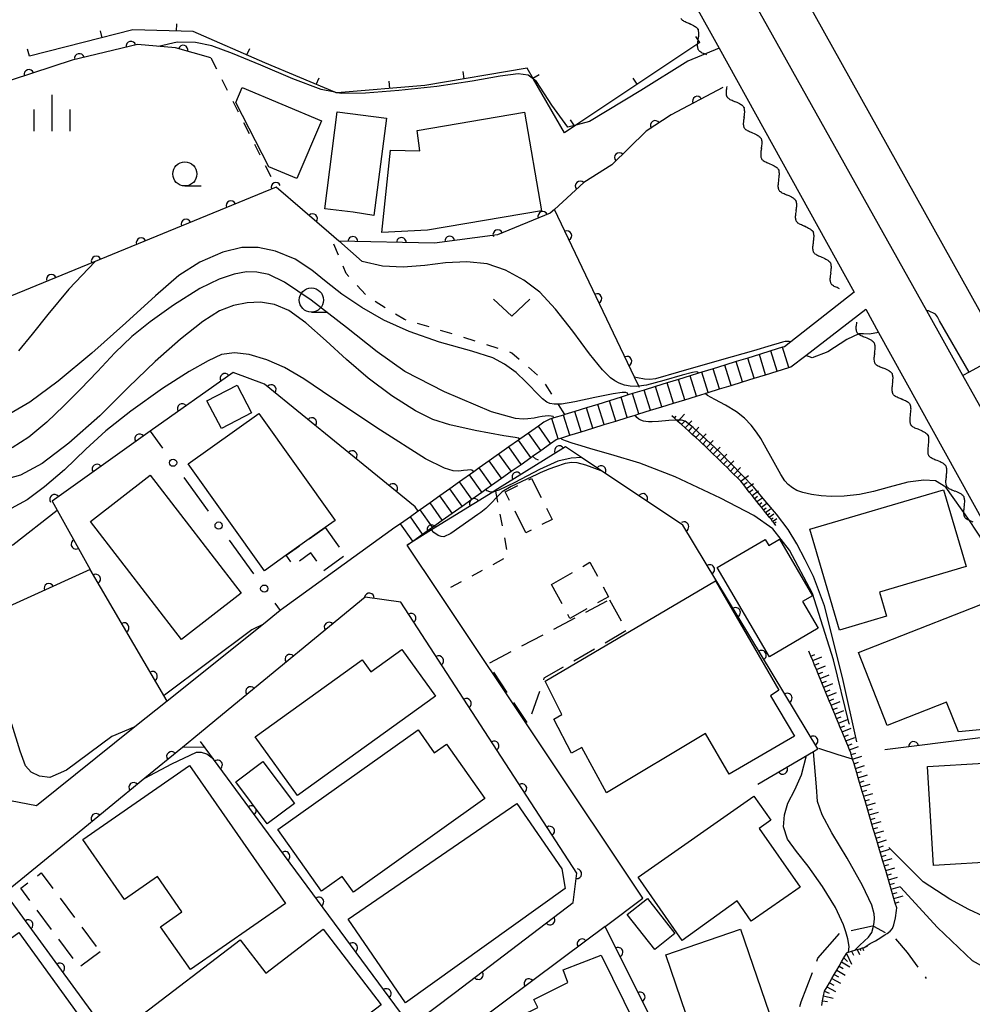
# Model space of a CAD drawing. Extents: x -2001 to 0, y 104999 to 106500.
# Drawn here: x -1066 to -968, y 105701 to 105803 of the extents above; entities that cross this region are included whole.
import ezdxf

# ---------------------------------------------------------------- set-up
doc = ezdxf.new("R2010")
doc.units = 0
for name, pattern in [('E', [5, 3.75, -1.25]), ('G', [3.75, 2.5, -1.25]), ('I', [2.5, 1.25, -1.25])]:
    doc.linetypes.add(name, pattern=pattern)
for name, color, linetype in [('2101000', 3, 'Continuous'), ('2103000', 6, 'E'), ('2214000', 3, 'Continuous'), ('2214990', 3, 'Continuous'), ('3001000', 3, 'Continuous'), ('3002000', 6, 'Continuous'), ('3003000', 2, 'G'), ('5102000', 3, 'Continuous'), ('6101110', 2, 'Continuous'), ('6101990', 2, 'Continuous'), ('6110000', 4, 'Continuous'), ('6130000', 4, 'Continuous'), ('6130990', 4, 'Continuous'), ('6140000', 4, 'Continuous'), ('6301000', 2, 'I'), ('6313000', 2, 'Continuous'), ('6331000', 2, 'Continuous'), ('6334000', 2, 'Continuous'), ('7101000', 4, 'Continuous'), ('7102000', 2, 'Continuous')]:
    doc.layers.add(name, color=color, linetype=linetype)
doc.layers.get('0').off()

# ---------------------------------------------------------------- blocks, each defined once
blk = doc.blocks.new('631300')
at = {"layer": '6313000'}
blk.add_lwpolyline([(0.75, 0.35), (0, -0.35), (-0.75, 0.35)], dxfattribs=at)
blk = doc.blocks.new('633100')
at = {"layer": '6331000'}
blk.add_lwpolyline([(0, -0.5), (0.67, -0.5)], dxfattribs=at)
blk.add_circle((0, 0), 0.5, dxfattribs=at)
blk = doc.blocks.new('633400')
at = {"layer": '6334000'}
for points in [[(0, -0.75), (0, 0.75)], [(-0.75, -0.75), (-0.75, 0.15)], [(0.75, -0.75), (0.75, 0.15)]]:
    blk.add_lwpolyline(points, dxfattribs=at)
blk = doc.blocks.new('Y1')
blk.add_lwpolyline([(-0.46, 0), (-0.34, 0.09), (-0.25, 0.16), (-0.16, 0.23), (-0.07, 0.3), (0.01, 0.35), (0.1, 0.4), (0.19, 0.44), (0.27, 0.47), (0.35, 0.49), (0.41, 0.5), (0.46, 0.5)])
blk = doc.blocks.new('Y2')
blk.add_lwpolyline([(0.47, 0), (0.35, 0.09), (0.25, 0.17), (0.16, 0.24), (0.07, 0.3), (-0.01, 0.35), (-0.1, 0.4), (-0.2, 0.44), (-0.28, 0.47), (-0.36, 0.49), (-0.42, 0.5), (-0.47, 0.5)])
blk = doc.blocks.new('Y3')
blk.add_lwpolyline([(-0.47, 0), (-0.37, -0.08), (-0.28, -0.15), (-0.19, -0.22), (-0.09, -0.28), (-0.02, -0.33), (0.07, -0.38), (0.16, -0.42), (0.24, -0.45), (0.33, -0.48), (0.4, -0.49), (0.47, -0.5)])
blk = doc.blocks.new('Y4')
blk.add_lwpolyline([(0.52, 0), (0.37, -0.11), (0.24, -0.2), (0.12, -0.28), (0, -0.35), (-0.06, -0.39), (-0.17, -0.43), (-0.27, -0.47), (-0.34, -0.48), (-0.43, -0.5), (-0.47, -0.5), (-0.52, -0.5)])
blk = doc.blocks.new('M07')
blk.add_arc((0, 0), 0.5, 180, 0)
blk = doc.blocks.new('M08')
blk.add_lwpolyline([(0, 0), (0, -0.75)])

msp = doc.modelspace()

# ---------------------------------------------------------------- linework, layer by layer
at = {"layer": '2101000', "flags": 128}
for points in [[(-1008.64, 105826.13), (-994.01, 105799.75), (-979.99, 105774.46), (-986.57, 105769.33), (-987.23, 105768.82), (-987.44, 105768.76), (-988.63, 105768.39), (-989.83, 105768.02), (-991.02, 105767.65), (-992.22, 105767.28), (-993.41, 105766.91), (-994.6, 105766.54), (-995.8, 105766.17), (-996.12, 105766.07), (-996.99, 105765.81), (-998.19, 105765.44), (-999.38, 105765.07), (-1000.58, 105764.7), (-1001.77, 105764.33), (-1002.96, 105763.96), (-1003.41, 105763.82), (-1004.16, 105763.59), (-1005.35, 105763.22), (-1006.55, 105762.85), (-1007.74, 105762.48), (-1008.94, 105762.11), (-1009.98, 105761.79), (-1010.13, 105761.74), (-1011.11, 105761.44), (-1011.32, 105761.38), (-1011.53, 105761.31), (-1012.16, 105761), (-1012.73, 105760.59), (-1013.75, 105759.87), (-1014.66, 105759.23), (-1014.77, 105759.15), (-1015.79, 105758.43), (-1017.83, 105756.98), (-1018.85, 105756.26), (-1019.42, 105755.86), (-1020.89, 105754.81), (-1021.91, 105754.09), (-1022.93, 105753.37), (-1023.95, 105752.64), (-1024.97, 105751.92), (-1025.17, 105751.78), (-1025.99, 105751.2), (-1027.01, 105750.47), (-1027.59, 105750.07), (-1039.1, 105741.77), (-1039.48, 105741.47), (-1041.22, 105740.07), (-1051.19, 105732.08), (-1054.53, 105729.41), (-1064.72, 105721.24), (-1067.42, 105721.74)], [(-964.91, 105759), (-968.73, 105765.83), (-972.48, 105772.53), (-989.43, 105802.85), (-993.6, 105810.3), (-994.19, 105811.26), (-1000.23, 105821.14), (-1002.12, 105825.18)], [(-1026.32, 105748.27), (-1025.74, 105748.68), (-1024.72, 105749.4), (-1023.91, 105749.98), (-1023.7, 105750.13), (-1022.68, 105750.85), (-1021.66, 105751.57), (-1020.64, 105752.29), (-1019.62, 105753.02), (-1018.6, 105753.74), (-1018.17, 105754.05), (-1017.58, 105754.47), (-1016.56, 105755.19), (-1015.54, 105755.91), (-1014.52, 105756.63), (-1013.5, 105757.35), (-1013.34, 105757.47), (-1012.48, 105758.08), (-1011.46, 105758.8), (-1010.88, 105759.21), (-1010.67, 105759.27), (-1010.41, 105759.36), (-1009.48, 105759.64), (-1008.29, 105760.01), (-1007.09, 105760.38), (-1005.9, 105760.75), (-1004.7, 105761.12), (-1003.51, 105761.49), (-1002.69, 105761.74), (-1002.31, 105761.86), (-1001.12, 105762.23), (-999.93, 105762.6), (-998.73, 105762.97), (-997.54, 105763.33), (-996.34, 105763.7), (-995.43, 105763.98), (-995.15, 105764.07), (-993.95, 105764.44), (-992.76, 105764.81), (-991.57, 105765.18), (-990.37, 105765.55), (-989.18, 105765.92), (-987.98, 105766.29), (-986.79, 105766.66), (-986.58, 105766.72), (-985.02, 105767.92), (-978.8, 105772.71), (-977.47, 105770.31), (-965.07, 105747.9)], [(-1005.81, 105708.74), (-1001.9, 105711.68), (-1022.97, 105743.25), (-1026.32, 105748.27)], [(-1009.12, 105711.22), (-1008.73, 105714.27), (-1026.97, 105742.33), (-1030.66, 105742.85), (-1044.87, 105731.19)], [(-1044.87, 105731.19), (-1048.43, 105728.26)], [(-1048.43, 105728.26), (-1049.61, 105727.29), (-1053.52, 105724.09), (-1060.89, 105718.04)], [(-1060.89, 105718.04), (-1067.28, 105712.79), (-1068.14, 105712.23)], [(-1021.33, 105701.93), (-1009.12, 105711.22)], [(-1005.81, 105708.74), (-1010.16, 105705.48), (-1013.7, 105702.83), (-1021.61, 105696.9)], [(-1025.66, 105698.64), (-1021.33, 105701.93)]]:
    msp.add_lwpolyline(points, dxfattribs=at)
at = {"layer": '2103000', "flags": 128}
msp.add_lwpolyline([(-994.25, 105688.93), (-990.51, 105691.58), (-986.8, 105695.79), (-985.51, 105700.91), (-983.76, 105705.44), (-981.47, 105708.06), (-980.88, 105708.19), (-978.11, 105708.81), (-978, 105708.75), (-976.59, 105708), (-975.88, 105707.62), (-974.52, 105706.04), (-972.54, 105703.35)], dxfattribs=at)
at = {"layer": '2214000', "flags": 128}
for points in [[(-987.23, 105768.82), (-987.44, 105768.76), (-988.63, 105768.39), (-989.83, 105768.02), (-991.02, 105767.65), (-992.22, 105767.28), (-993.41, 105766.91), (-994.6, 105766.54), (-995.8, 105766.17), (-996.12, 105766.07), (-996.99, 105765.81), (-998.19, 105765.44), (-999.38, 105765.07), (-1000.58, 105764.7), (-1001.77, 105764.33), (-1002.96, 105763.96), (-1003.41, 105763.82), (-1004.16, 105763.59), (-1005.35, 105763.22), (-1006.55, 105762.85), (-1007.74, 105762.48), (-1008.94, 105762.11), (-1009.98, 105761.79), (-1010.13, 105761.74), (-1011.11, 105761.44), (-1011.32, 105761.38), (-1011.53, 105761.31), (-1012.16, 105761), (-1012.73, 105760.59), (-1013.75, 105759.87), (-1014.66, 105759.23), (-1014.77, 105759.15), (-1015.79, 105758.43), (-1017.83, 105756.98), (-1018.85, 105756.26), (-1019.42, 105755.86), (-1020.89, 105754.81), (-1021.91, 105754.09), (-1022.93, 105753.37), (-1023.95, 105752.64), (-1024.97, 105751.92), (-1025.17, 105751.78), (-1025.99, 105751.2), (-1027.01, 105750.47), (-1027.59, 105750.07)], [(-1026.32, 105748.27), (-1025.74, 105748.68), (-1024.72, 105749.4), (-1023.91, 105749.98), (-1023.7, 105750.13), (-1022.68, 105750.85), (-1021.66, 105751.57), (-1020.64, 105752.29), (-1019.62, 105753.02), (-1018.6, 105753.74), (-1018.17, 105754.05), (-1017.58, 105754.47), (-1016.56, 105755.19), (-1015.54, 105755.91), (-1014.52, 105756.63), (-1013.5, 105757.35), (-1013.34, 105757.47), (-1012.48, 105758.08), (-1011.46, 105758.8), (-1010.88, 105759.21), (-1010.67, 105759.27), (-1010.41, 105759.36), (-1009.48, 105759.64), (-1008.29, 105760.01), (-1007.09, 105760.38), (-1005.9, 105760.75), (-1004.7, 105761.12), (-1003.51, 105761.49), (-1002.69, 105761.74), (-1002.31, 105761.86), (-1001.12, 105762.23), (-999.93, 105762.6), (-998.73, 105762.97), (-997.54, 105763.33), (-996.34, 105763.7), (-995.43, 105763.98), (-995.15, 105764.07), (-993.95, 105764.44), (-992.76, 105764.81), (-991.57, 105765.18), (-990.37, 105765.55), (-989.18, 105765.92), (-987.98, 105766.29), (-986.79, 105766.66), (-986.58, 105766.72)]]:
    msp.add_lwpolyline(points, dxfattribs=at)
at = {"layer": '2214990', "flags": 128}
for points in [[(-987.98, 105766.29), (-988.63, 105768.39)], [(-986.79, 105766.66), (-987.44, 105768.76)], [(-991.57, 105765.18), (-992.22, 105767.28)], [(-990.37, 105765.55), (-991.02, 105767.65)], [(-989.18, 105765.92), (-989.83, 105768.02)], [(-995.15, 105764.07), (-995.8, 105766.17)], [(-993.95, 105764.44), (-994.6, 105766.54)], [(-992.76, 105764.81), (-993.41, 105766.91)], [(-998.73, 105762.97), (-999.38, 105765.07)], [(-997.54, 105763.33), (-998.19, 105765.44)], [(-996.34, 105763.7), (-996.99, 105765.81)], [(-1001.12, 105762.23), (-1001.77, 105764.33)], [(-999.93, 105762.6), (-1000.58, 105764.7)], [(-1004.7, 105761.12), (-1005.35, 105763.22)], [(-1003.51, 105761.49), (-1004.16, 105763.59)], [(-1002.31, 105761.86), (-1002.96, 105763.96)], [(-1008.29, 105760.01), (-1008.94, 105762.11)], [(-1007.09, 105760.38), (-1007.74, 105762.48)], [(-1005.9, 105760.75), (-1006.55, 105762.85)], [(-1010.67, 105759.27), (-1011.32, 105761.38)], [(-1009.48, 105759.64), (-1010.13, 105761.74)], [(-1011.46, 105758.8), (-1012.73, 105760.59)], [(-1013.5, 105757.35), (-1014.77, 105759.15)], [(-1012.48, 105758.08), (-1013.75, 105759.87)], [(-1014.52, 105756.63), (-1015.79, 105758.43)], [(-1016.56, 105755.19), (-1017.83, 105756.98)], [(-1015.54, 105755.91), (-1016.81, 105757.7)], [(-1017.58, 105754.46), (-1018.85, 105756.26)], [(-1018.6, 105753.74), (-1019.87, 105755.53)], [(-1020.64, 105752.29), (-1021.91, 105754.09)], [(-1019.62, 105753.02), (-1020.89, 105754.81)], [(-1021.66, 105751.57), (-1022.93, 105753.37)], [(-1023.7, 105750.13), (-1024.97, 105751.92)], [(-1022.68, 105750.85), (-1023.95, 105752.64)], [(-1024.72, 105749.4), (-1025.99, 105751.2)], [(-1025.74, 105748.68), (-1027.01, 105750.47)]]:
    msp.add_lwpolyline(points, dxfattribs=at)
at = {"layer": '3001000', "flags": 128}
for points in [[(-1044.07, 105794.13), (-1043.42, 105795.68), (-1035.21, 105792.23), (-1037.75, 105786.24), (-1040.67, 105787.47), (-1044.07, 105794.13)], [(-1031.93, 105782.76), (-1034.84, 105783.12), (-1033.57, 105793.16), (-1028.48, 105792.52), (-1029.18, 105786.95), (-1029.76, 105782.41), (-1031.93, 105782.76)], [(-1028.95, 105780.67), (-1028.04, 105789.19), (-1025.02, 105789.11), (-1025.29, 105791.23), (-1014.17, 105793.14), (-1012.41, 105782.92), (-1024.2, 105780.89), (-1028.95, 105780.67)], [(-1047.07, 105763.2), (-1043.93, 105764.85), (-1042.44, 105761.97), (-1045.55, 105760.36), (-1047.07, 105763.2)], [(-1034.83, 105750.07), (-1038.85, 105747.21), (-1041.09, 105745.61), (-1049, 105756.69), (-1041.7, 105761.9), (-1033.79, 105750.82), (-1034.83, 105750.07)], [(-1049.71, 105738.49), (-1059.15, 105750.72), (-1052.96, 105755.5), (-1043.52, 105743.27), (-1049.71, 105738.49)], [(-976.66, 105740.9), (-981.53, 105739.46), (-984.61, 105749.9), (-970.75, 105753.99), (-968.4, 105746.04), (-977.39, 105743.39), (-976.66, 105740.9)], [(-988.78, 105736.69), (-994.19, 105745.95), (-989.22, 105748.85), (-988.86, 105748.23), (-987.75, 105748.88), (-984.31, 105743), (-985.35, 105742.4), (-983.73, 105739.64), (-988.78, 105736.69)], [(-1012.04, 105734.15), (-994.39, 105744.54), (-987.8, 105733.21), (-988.66, 105732.65), (-986.2, 105728.46), (-992.95, 105724.53), (-995.41, 105728.72), (-1005.67, 105722.6), (-1008.21, 105727.28), (-1009.28, 105726.69), (-1011.13, 105730.23), (-1010.28, 105730.72), (-1012.04, 105734.15)], [(-970.42, 105731.98), (-976.58, 105729.56), (-979.55, 105737.14), (-963.35, 105743.5), (-960.79, 105736.97), (-959.74, 105737.41), (-956.33, 105731.08), (-957.95, 105729.99), (-969.21, 105728.9), (-970.42, 105731.98)], [(-1023.4, 105732.59), (-1037.69, 105722.31), (-1042.07, 105728.39), (-1030.98, 105736.37), (-1030.09, 105735.12), (-1026.89, 105737.43), (-1023.4, 105732.59)], [(-1018.26, 105722), (-1031.9, 105712.29), (-1033.07, 105713.92), (-1035.19, 105712.4), (-1039.72, 105718.77), (-1025.2, 105729.11), (-1023.51, 105726.73), (-1022.26, 105727.62), (-1018.26, 105722)], [(-1055.61, 105711.54), (-1059.93, 105717.74), (-1048.89, 105725.43), (-1038.93, 105711.13), (-1048.79, 105704.27), (-1051.87, 105708.7), (-1049.66, 105710.24), (-1052.21, 105713.91), (-1055.61, 105711.54)], [(-1041.27, 105725.83), (-1038.01, 105721.47), (-1040.82, 105719.38), (-1044.07, 105723.74), (-1041.27, 105725.83)], [(-972.42, 105725.31), (-960.72, 105726.02), (-960.47, 105721.8), (-958.39, 105721.93), (-958.03, 105715.87), (-971.8, 105715.04), (-972.42, 105725.31)], [(-997.81, 105707.29), (-1002.4, 105713.85), (-990.4, 105722.25), (-988.64, 105719.74), (-989.86, 105718.88), (-985.61, 105712.81), (-990.66, 105709.27), (-992.13, 105711.39), (-997.81, 105707.29)], [(-1032.44, 105709.5), (-1014.95, 105721.47), (-1010.31, 105714.69), (-1009.94, 105712.66), (-1026.5, 105700.81), (-1032.44, 105709.5)], [(-1000.65, 105706.35), (-1003.52, 105709.97), (-1001.43, 105711.62), (-998.57, 105707.99), (-1000.65, 105706.35)], [(-1073.08, 105703.39), (-1066.57, 105708.11), (-1058.88, 105697.49), (-1065.4, 105692.78), (-1073.08, 105703.39)], [(-1047.79, 105690.65), (-1054.31, 105699.18), (-1043.62, 105707.36), (-1040.97, 105703.89), (-1035.03, 105708.44), (-1029.03, 105700.6), (-1034.86, 105696.14), (-1036.99, 105698.92), (-1047.79, 105690.65)], [(-999.51, 105705.8), (-991.77, 105708.45), (-987.54, 105696.05), (-995.29, 105693.41), (-999.51, 105705.8)], [(-1009.68, 105702.91), (-1010.16, 105704.23), (-1006.21, 105705.76), (-997.97, 105689), (-999.81, 105688.09), (-999.3, 105686.87), (-1004.58, 105684.26), (-1007.83, 105690.84), (-1009.05, 105690.23), (-1007.14, 105686.37), (-1013.83, 105683.06), (-1020.19, 105695.91), (-1015.87, 105698.05), (-1016.17, 105698.66), (-1012.79, 105700.34), (-1013.2, 105701.16), (-1009.68, 105702.91)]]:
    msp.add_lwpolyline(points, close=True, dxfattribs=at)
at = {"layer": '3002000', "flags": 128}
msp.add_lwpolyline([(-966.06, 105770.86), (-985.04, 105804.96), (-974.07, 105811.06), (-971.79, 105806.96), (-966.87, 105809.7), (-964.54, 105805.52), (-966.64, 105804.35), (-960.34, 105793.03), (-947.41, 105800.22), (-939.34, 105785.73), (-966.06, 105770.86)], close=True, dxfattribs=at)
at = {"layer": '3003000', "flags": 128}
for points in [[(-1014.01, 105749.54), (-1016.17, 105753.78), (-1013.45, 105755.16), (-1011.29, 105750.93), (-1014.01, 105749.54)], [(-1034.83, 105750.07), (-1032.77, 105747.18), (-1034.97, 105745.6), (-1036.29, 105747.45), (-1038.12, 105746.14), (-1038.85, 105747.21), (-1034.83, 105750.07)], [(-1011.37, 105744.18), (-1007.38, 105746.49), (-1005.45, 105742.91), (-1009.46, 105740.65), (-1011.37, 105744.18)], [(-1005.37, 105742.6), (-1003.58, 105739.4), (-1012.15, 105734.46), (-1013.79, 105729.72), (-1017.93, 105735.97), (-1005.37, 105742.6)], [(-1058.15, 105706.12), (-1060.27, 105704.54), (-1066.37, 105712.7), (-1064.25, 105714.28), (-1058.15, 105706.12)]]:
    msp.add_lwpolyline(points, close=True, dxfattribs=at)
at = {"layer": '6101110', "flags": 128}
for points in [[(-988.11, 105750.3), (-988.28, 105750.52), (-988.45, 105750.72), (-988.62, 105750.94), (-988.8, 105751.17), (-988.99, 105751.41), (-989.19, 105751.65), (-989.4, 105751.92), (-989.61, 105752.19), (-989.85, 105752.48), (-990.08, 105752.77), (-990.33, 105753.09), (-990.59, 105753.41), (-990.87, 105753.76), (-991.15, 105754.12), (-991.45, 105754.5), (-991.76, 105754.89), (-991.79, 105754.92), (-992.11, 105755.24), (-992.47, 105755.59), (-992.82, 105755.94), (-993.18, 105756.29), (-993.54, 105756.64), (-993.89, 105756.99), (-994.25, 105757.34), (-994.6, 105757.69), (-994.96, 105758.04), (-995.31, 105758.38), (-995.48, 105758.55), (-995.67, 105758.73), (-996.04, 105759.06), (-996.41, 105759.4), (-996.78, 105759.74), (-997.15, 105760.07), (-997.52, 105760.41), (-997.89, 105760.75), (-998.26, 105761.08), (-998.4, 105761.22), (-998.63, 105761.42), (-998.9, 105761.67)], [(-975.6, 105710.67), (-975.74, 105711.16), (-975.89, 105711.64), (-976.03, 105712.12), (-976.17, 105712.6), (-976.31, 105713.08), (-976.45, 105713.56), (-976.6, 105714.05), (-976.74, 105714.53), (-977.03, 105715.49), (-977.17, 105715.97), (-977.46, 105716.93), (-977.6, 105717.41), (-977.74, 105717.9), (-978.03, 105718.86), (-978.17, 105719.34), (-978.31, 105719.82), (-978.6, 105720.78), (-978.74, 105721.27), (-978.88, 105721.75), (-979.17, 105722.71), (-979.31, 105723.19), (-979.45, 105723.67), (-979.59, 105724.15), (-979.74, 105724.64), (-979.88, 105725.12), (-980.02, 105725.6), (-980.16, 105726.08), (-980.31, 105726.56), (-980.36, 105726.74), (-980.48, 105727.03), (-980.67, 105727.5), (-980.86, 105727.96), (-981.25, 105728.89), (-981.44, 105729.35), (-981.63, 105729.82), (-981.82, 105730.28), (-982.01, 105730.74), (-982.2, 105731.21), (-982.39, 105731.67), (-982.58, 105732.13), (-983.73, 105734.91), (-983.92, 105735.37), (-984.11, 105735.83), (-984.3, 105736.29), (-984.49, 105736.76), (-984.69, 105737.25)], [(-983.37, 105700.55), (-983.27, 105701.04), (-983.17, 105701.53), (-983.07, 105702.02), (-982.81, 105702.46), (-982.56, 105702.89), (-982.31, 105703.33), (-982.06, 105703.76), (-981.81, 105704.19), (-981.56, 105704.63), (-981.31, 105705.06), (-981.06, 105705.49), (-980.81, 105705.92), (-980.75, 105706.02), (-980.58, 105706.07), (-980.28, 105706.17), (-979.92, 105706.27), (-979.7, 105706.34), (-979.42, 105706.43), (-979.15, 105706.51), (-978.97, 105706.57), (-978.61, 105706.68)]]:
    msp.add_lwpolyline(points, dxfattribs=at)
at = {"layer": '6101990', "flags": 128}
for points in [[(-998.63, 105761.42), (-998.45, 105761.61)], [(-998.26, 105761.08), (-997.58, 105761.82)], [(-997.89, 105760.75), (-997.55, 105761.12)], [(-997.52, 105760.41), (-996.84, 105761.15)], [(-997.15, 105760.07), (-996.81, 105760.44)], [(-996.78, 105759.74), (-996.11, 105760.47)], [(-996.41, 105759.4), (-996.07, 105759.77)], [(-996.04, 105759.06), (-995.35, 105759.79)], [(-995.67, 105758.73), (-995.33, 105759.09)], [(-995.31, 105758.38), (-994.62, 105759.11)], [(-994.96, 105758.04), (-994.61, 105758.4)], [(-994.6, 105757.69), (-993.9, 105758.4)], [(-994.25, 105757.34), (-993.9, 105757.69)], [(-993.89, 105756.99), (-993.19, 105757.7)], [(-993.54, 105756.64), (-993.19, 105756.99)], [(-993.18, 105756.29), (-992.48, 105757)], [(-992.82, 105755.94), (-992.47, 105756.29)], [(-992.47, 105755.59), (-991.77, 105756.3)], [(-992.11, 105755.24), (-991.76, 105755.59)], [(-991.76, 105754.89), (-990.97, 105755.47)], [(-991.46, 105754.5), (-991.08, 105754.78)], [(-991.15, 105754.12), (-990.43, 105754.65)], [(-990.87, 105753.76), (-990.52, 105754.02)], [(-990.59, 105753.41), (-989.93, 105753.9)], [(-990.33, 105753.09), (-990.02, 105753.32)], [(-990.08, 105752.77), (-989.47, 105753.21)], [(-989.85, 105752.48), (-989.56, 105752.69)], [(-989.61, 105752.19), (-989.06, 105752.59)], [(-989.4, 105751.92), (-989.14, 105752.11)], [(-989.19, 105751.65), (-988.68, 105752.02)], [(-988.99, 105751.41), (-988.75, 105751.58)], [(-988.8, 105751.17), (-988.34, 105751.5)], [(-988.62, 105750.94), (-988.4, 105751.1)], [(-988.45, 105750.72), (-988.03, 105751.03)], [(-988.28, 105750.52), (-988.08, 105750.66)], [(-984.49, 105736.76), (-984.07, 105736.93)], [(-984.3, 105736.29), (-983.37, 105736.67)], [(-984.11, 105735.83), (-983.64, 105736.02)], [(-983.92, 105735.37), (-982.99, 105735.75)], [(-983.73, 105734.91), (-983.26, 105735.1)], [(-983.53, 105734.45), (-982.61, 105734.83)], [(-983.34, 105733.98), (-982.88, 105734.17)], [(-983.15, 105733.52), (-982.23, 105733.9)], [(-982.96, 105733.06), (-982.5, 105733.25)], [(-982.77, 105732.6), (-981.85, 105732.98)], [(-982.58, 105732.13), (-982.12, 105732.32)], [(-982.39, 105731.67), (-981.47, 105732.05)], [(-982.2, 105731.21), (-981.74, 105731.4)], [(-982.01, 105730.74), (-981.08, 105731.13)], [(-981.82, 105730.28), (-981.36, 105730.47)], [(-981.63, 105729.82), (-980.7, 105730.2)], [(-981.44, 105729.35), (-980.97, 105729.54)], [(-981.25, 105728.89), (-980.32, 105729.27)], [(-981.05, 105728.43), (-980.59, 105728.61)], [(-980.86, 105727.96), (-979.93, 105728.33)], [(-980.67, 105727.5), (-980.2, 105727.68)], [(-980.48, 105727.03), (-979.55, 105727.4)], [(-980.31, 105726.56), (-979.83, 105726.71)], [(-980.16, 105726.08), (-979.21, 105726.38)], [(-980.02, 105725.6), (-979.54, 105725.75)], [(-979.88, 105725.12), (-978.92, 105725.42)], [(-979.74, 105724.64), (-979.26, 105724.78)], [(-979.59, 105724.15), (-978.63, 105724.44)], [(-979.45, 105723.67), (-978.97, 105723.82)], [(-979.31, 105723.19), (-978.35, 105723.48)], [(-979.17, 105722.71), (-978.68, 105722.85)], [(-979.02, 105722.23), (-978.06, 105722.51)], [(-978.88, 105721.75), (-978.4, 105721.89)], [(-978.74, 105721.27), (-977.78, 105721.55)], [(-978.6, 105720.78), (-978.11, 105720.93)], [(-978.45, 105720.3), (-977.49, 105720.59)], [(-978.31, 105719.82), (-977.83, 105719.96)], [(-978.17, 105719.34), (-977.21, 105719.62)], [(-978.03, 105718.86), (-977.54, 105719)], [(-977.88, 105718.38), (-976.92, 105718.66)], [(-977.74, 105717.9), (-977.26, 105718.04)], [(-977.6, 105717.41), (-976.64, 105717.7)], [(-977.46, 105716.93), (-976.97, 105717.08)], [(-977.31, 105716.45), (-976.35, 105716.74)], [(-977.17, 105715.97), (-976.69, 105716.11)], [(-977.03, 105715.49), (-976.07, 105715.77)], [(-976.88, 105715.01), (-976.4, 105715.15)], [(-976.74, 105714.53), (-975.78, 105714.81)], [(-976.6, 105714.05), (-976.12, 105714.19)], [(-976.46, 105713.56), (-975.5, 105713.85)], [(-976.31, 105713.08), (-975.83, 105713.23)], [(-976.17, 105712.6), (-975.21, 105712.89)], [(-976.03, 105712.12), (-975.55, 105712.26)], [(-975.89, 105711.64), (-974.93, 105711.92)], [(-975.74, 105711.16), (-975.35, 105711.28)], [(-980.81, 105705.92), (-980.28, 105704.84)], [(-980.28, 105706.17), (-980.09, 105705.77)], [(-979.7, 105706.34), (-979.45, 105705.82)], [(-979.42, 105706.43), (-979.33, 105706.23)], [(-979.15, 105706.51), (-979.02, 105706.26)], [(-981.31, 105705.06), (-980.44, 105704.56)], [(-981.06, 105705.49), (-980.7, 105705.1)], [(-981.81, 105704.19), (-980.94, 105703.69)], [(-981.56, 105704.63), (-981.13, 105704.37)], [(-982.56, 105702.89), (-982.12, 105702.65)], [(-982.31, 105703.33), (-981.43, 105702.85)], [(-982.06, 105703.76), (-981.63, 105703.51)], [(-983.07, 105702.02), (-982.6, 105701.81)], [(-982.82, 105702.46), (-981.93, 105701.98)], [(-983.27, 105701.04), (-982.78, 105700.94)], [(-983.17, 105701.53), (-982.19, 105701.29)]]:
    msp.add_lwpolyline(points, dxfattribs=at)
at = {"layer": '6110000', "flags": 128}
for points in [[(-1046.65, 105798.75), (-1050.33, 105799.79), (-1054.25, 105800.14), (-1061.03, 105798.52), (-1067.24, 105796.48), (-1075.8, 105792.01), (-1076.78, 105791.5), (-1099.29, 105806.89), (-1100.57, 105807.76)], [(-993.61, 105795.69), (-998.97, 105792.84), (-1001.54, 105791.15), (-1005.11, 105787.69), (-1008.03, 105785.83), (-1011.06, 105783.04), (-1011.49, 105782.65), (-1016.95, 105780.43), (-1023.48, 105779.56), (-1033.41, 105779.77), (-1034.43, 105780.65), (-1039.9, 105785.36), (-1070.63, 105772.76)], [(-1002.25, 105764.61), (-1002.31, 105764.74), (-1002.76, 105765.67), (-1011.06, 105783.04)], [(-930.3, 105776.64), (-933.58, 105773.51), (-937.45, 105774.93), (-939.38, 105775.78), (-942.42, 105776.35), (-944.74, 105776.37), (-947.76, 105776.07), (-950.25, 105775.53), (-952.16, 105774.93), (-968.1, 105766.18), (-968.73, 105765.83)], [(-1025.48, 105752.23), (-1041.09, 105764.95), (-1044.36, 105766.16), (-1052.94, 105760.06), (-1063.12, 105752.82), (-1059.18, 105745.73)], [(-989.99, 105723.49), (-984.21, 105726.88), (-983.76, 105727.14), (-997.75, 105750.34), (-1008.27, 105757.34), (-1009.92, 105758.44), (-1017.19, 105753.93), (-1017.46, 105753.76), (-1023.79, 105749.84), (-1026.32, 105748.27)], [(-1051.19, 105732.08), (-1059.18, 105745.73), (-1071.49, 105740.12)], [(-1009.12, 105711.22), (-1008.73, 105714.27), (-1026.97, 105742.33), (-1030.66, 105742.85), (-1044.87, 105731.19)], [(-957.28, 105729.48), (-976.83, 105727.03)], [(-1048.43, 105728.26), (-1049.61, 105727.29), (-1053.52, 105724.09), (-1060.89, 105718.04)], [(-1026.69, 105699.38), (-1027.01, 105699.81), (-1041.29, 105719.14), (-1047.75, 105727.89)], [(-1047.43, 105684.02), (-1067.36, 105711.35)], [(-1021.33, 105701.93), (-1009.12, 105711.22)], [(-1044.98, 105659.8), (-1038.89, 105661.67), (-1036.69, 105662.34), (-1035.93, 105662.58), (-1032.18, 105663.73), (-1013.71, 105669.4), (-1003.57, 105672.51), (-996.03, 105689.13), (-1005.81, 105708.74)], [(-1005.81, 105708.74), (-1010.16, 105705.48), (-1013.7, 105702.83), (-1021.61, 105696.9)]]:
    msp.add_lwpolyline(points, dxfattribs=at)
at = {"layer": '6130000'}
for points in [[(-1052.94, 105760.06), (-1051.68, 105758.31)], [(-1049.48, 105755.28), (-1046.95, 105751.79)], [(-1044.76, 105748.76), (-1042.23, 105745.27)], [(-1040.03, 105742.23), (-1039.48, 105741.47)]]:
    msp.add_lwpolyline(points, dxfattribs=at)
at = {"layer": '6130990'}
for centre in [(-1050.58, 105756.8), (-1045.86, 105750.28), (-1041.13, 105743.75)]:
    msp.add_circle(centre, 0.375, dxfattribs=at)
at = {"layer": '6140000', "flags": 128}
msp.add_lwpolyline([(-995.99, 105800.34), (-1008.84, 105791.79), (-1010.02, 105791), (-1013.23, 105796.55), (-1013.89, 105797.7), (-1024.48, 105795.91), (-1033.56, 105795.14), (-1033.67, 105795.13), (-1033.82, 105795.19), (-1041.06, 105798.25), (-1048.51, 105801.49), (-1054.74, 105801.65), (-1059.9, 105800.35), (-1065.47, 105798.94)], dxfattribs=at)
at = {"layer": '6301000', "flags": 128}
for points in [[(-1046.65, 105798.75), (-1039.9, 105785.36)], [(-1009.98, 105761.79), (-1010.67, 105762.87), (-1012.28, 105765.41), (-1015.47, 105768.17), (-1020.75, 105769.87), (-1026.61, 105771.64), (-1030.44, 105774.01), (-1032.65, 105776.41), (-1034.43, 105780.65)], [(-1017.19, 105753.93), (-1017.17, 105753.84), (-1017, 105752.93), (-1015.88, 105747.07), (-1022.97, 105743.25)]]:
    msp.add_lwpolyline(points, dxfattribs=at)
at = {"layer": '7101000', "flags": 128}
for points in [[(-994, 105799.75), (-997.23, 105798.41), (-1002.12, 105795.38), (-1007.43, 105792.15), (-1008.84, 105791.79), (-1009.68, 105791.57), (-1011.34, 105793.87), (-1012.93, 105796.32), (-1013.23, 105796.55), (-1013.78, 105796.98), (-1014.81, 105797.1), (-1016.7, 105796.85), (-1019.59, 105796.33), (-1023.25, 105795.79), (-1027.19, 105795.38), (-1030.63, 105795.1), (-1033.14, 105795.05), (-1033.56, 105795.14), (-1033.82, 105795.19), (-1035.24, 105795.49), (-1038.17, 105796.6), (-1041.5, 105798), (-1044.42, 105799.21), (-1046.58, 105799.99), (-1048.25, 105800.34), (-1050.14, 105800.38), (-1052.1, 105799.95)], [(-1014.66, 105759.23), (-1014.8, 105759.34), (-1015.13, 105759.41), (-1016.32, 105759.6), (-1019.28, 105760.15), (-1021.9, 105760.72), (-1023.66, 105761.27), (-1025.47, 105762.18), (-1027.91, 105763.72), (-1030.38, 105765.57), (-1032.61, 105767.5), (-1034.73, 105769.44), (-1036.83, 105771.3), (-1038.59, 105772.57), (-1040.07, 105773.21), (-1041.51, 105773.43), (-1042.89, 105773.37), (-1044.31, 105773.09), (-1045.78, 105772.53), (-1047.48, 105771.45), (-1049.82, 105769.61), (-1052.45, 105767.3), (-1055.21, 105764.63), (-1058.18, 105761.66), (-1061.38, 105758.83), (-1064.13, 105756.73), (-1066.38, 105755.5), (-1068.48, 105754.93)], [(-1012.71, 105757.06), (-1013.02, 105757.19), (-1013.34, 105757.47)], [(-1046.4, 105726.06), (-1047.07, 105726.6), (-1047.64, 105726.78), (-1048.17, 105726.75), (-1050.73, 105725.56), (-1053.53, 105724.08)], [(-980.16, 105726.08), (-981.67, 105726.52), (-983.67, 105727.18)], [(-978.97, 105706.57), (-978.34, 105706.96), (-977.8, 105707.25), (-977.51, 105707.42), (-976.81, 105707.85), (-976.59, 105708), (-976.26, 105708.23), (-976.03, 105708.52), (-975.89, 105708.92), (-975.73, 105709.63), (-975.62, 105710.38), (-975.6, 105710.68)]]:
    msp.add_lwpolyline(points, dxfattribs=at)
at = {"layer": '7102000', "flags": 128}
for points in [[(-996.12, 105766.07), (-996.21, 105766.19), (-996.38, 105766.22), (-996.77, 105766.16), (-997.83, 105765.89), (-999.71, 105765.33), (-1001.53, 105764.85), (-1002.31, 105764.74), (-1002.56, 105764.71), (-1003.2, 105764.73), (-1003.8, 105764.85), (-1004.36, 105765.06), (-1004.8, 105765.28), (-1005.26, 105765.6), (-1006.08, 105766.41), (-1007.43, 105768.08), (-1009.16, 105770.45), (-1010.95, 105772.73), (-1012.57, 105774.46), (-1014.24, 105775.73), (-1016.12, 105776.74), (-1018.03, 105777.4), (-1020.14, 105777.63), (-1022.35, 105777.51), (-1024.5, 105777.23), (-1026.74, 105777.08), (-1028.88, 105777.16), (-1030.98, 105777.65), (-1033.42, 105779.78)], [(-1003.41, 105763.82), (-1003.5, 105764.01), (-1003.65, 105764.07), (-1004.05, 105764.08), (-1004.98, 105763.95), (-1006.86, 105763.55), (-1008.95, 105763.1), (-1010.33, 105762.88), (-1010.67, 105762.87), (-1011.08, 105762.86), (-1011.53, 105762.93), (-1011.86, 105763.07), (-1012.29, 105763.43), (-1013.05, 105764.19), (-1013.51, 105764.67), (-1014.01, 105765.19), (-1015.04, 105766.14), (-1016.22, 105767.01), (-1017.44, 105767.66), (-1019.61, 105768.35), (-1022.98, 105769.31), (-1026.13, 105770.39), (-1028.74, 105771.57), (-1031.03, 105772.88), (-1033.08, 105774.27), (-1034.7, 105775.55), (-1036.19, 105776.76), (-1037.94, 105777.88), (-1039.97, 105778.72), (-1041.77, 105779.09), (-1043.44, 105779.09), (-1045.44, 105778.62), (-1047.82, 105777.6), (-1049.99, 105776.2), (-1052.41, 105774.11), (-1055.47, 105771.29), (-1059.01, 105768.14), (-1062.48, 105765.25), (-1065.43, 105763.07), (-1067.92, 105761.62)], [(-1058.65, 105777.67), (-1061.37, 105774.79), (-1063.55, 105772.16), (-1065.19, 105770.12), (-1066.59, 105768.39)], [(-1011.11, 105761.44), (-1011.2, 105761.59), (-1011.41, 105761.64), (-1011.71, 105761.65), (-1012.03, 105761.62), (-1012.35, 105761.58), (-1012.7, 105761.51), (-1013.17, 105761.42), (-1013.81, 105761.34), (-1014.3, 105761.32), (-1015.11, 105761.37), (-1017.59, 105762.06), (-1022.46, 105764.13), (-1026.55, 105766.26), (-1029.44, 105768.3), (-1032.61, 105770.83), (-1036.28, 105773.64), (-1039.02, 105775.51), (-1040.67, 105776.29), (-1041.89, 105776.55), (-1042.97, 105776.57), (-1044.25, 105776.34), (-1045.8, 105775.84), (-1047.81, 105774.85), (-1050.55, 105773.12), (-1052.97, 105771.41), (-1054.86, 105769.88), (-1056.62, 105768.2), (-1058.41, 105766.26), (-1060.17, 105764.41), (-1061.89, 105762.69), (-1063.65, 105761.01), (-1065.51, 105759.46), (-1067.27, 105758.33)], [(-968.1, 105766.18), (-971.15, 105771.51), (-971.37, 105771.91), (-971.56, 105772.18), (-972.3, 105772.55), (-972.48, 105772.53)], [(-977.47, 105770.31), (-978.41, 105770.13), (-979.04, 105770.14), (-979.53, 105770.15), (-980.78, 105769.56), (-982.74, 105768.3), (-984.36, 105767.67), (-985.02, 105767.92)], [(-986.57, 105769.33), (-986.75, 105769.37), (-987.16, 105769.37), (-987.42, 105769.31), (-987.76, 105769.2), (-988.59, 105768.95), (-990.43, 105768.41), (-993.75, 105767.45), (-998.19, 105766.17), (-1000.6, 105765.49), (-1001.17, 105765.41), (-1001.72, 105765.45), (-1002.47, 105765.59), (-1002.76, 105765.67)], [(-1019.42, 105755.86), (-1019.61, 105756.04), (-1019.81, 105756.06), (-1020.06, 105756.03), (-1020.47, 105755.98), (-1020.96, 105755.94), (-1021.54, 105755.96), (-1022.44, 105756.22), (-1024.43, 105757.21), (-1029.1, 105760.16), (-1034.14, 105763.53), (-1037.04, 105765.5), (-1039.02, 105766.66), (-1040.88, 105767.47), (-1042.68, 105768.02), (-1044.22, 105768.2), (-1045.55, 105768.01), (-1046.95, 105767.37), (-1048.9, 105766.24), (-1051.68, 105764.48), (-1054.96, 105762.14), (-1057.53, 105760.1), (-1059.61, 105758.19), (-1061.83, 105756.07), (-1063.91, 105754.29), (-1065.7, 105752.96), (-1067.37, 105752.04)], [(-962.97, 105743.06), (-968.07, 105750.8), (-970.5, 105754.28), (-971.57, 105754.92), (-972.79, 105754.98), (-974.45, 105754.77), (-976.39, 105754.28), (-977.99, 105753.82), (-979.45, 105753.5), (-981.04, 105753.32), (-982.34, 105753.3), (-983.42, 105753.37), (-984.42, 105753.52), (-985.31, 105753.72), (-985.93, 105753.92), (-986.41, 105754.2), (-986.83, 105754.54), (-987.2, 105754.92), (-987.62, 105755.59), (-988.47, 105757.12), (-989.3, 105758.62), (-989.69, 105759.31), (-990.11, 105759.97), (-990.69, 105760.7), (-991.37, 105761.4), (-992.19, 105762.06), (-993.32, 105762.76), (-994.45, 105763.35), (-995.2, 105763.75), (-995.43, 105763.98)], [(-979.74, 105727.87), (-981.2, 105734.54), (-983.07, 105741.96), (-984.21, 105745.01), (-985.07, 105746.75), (-985.96, 105748.39), (-986.85, 105749.87), (-988.05, 105751.46), (-989.27, 105752.9), (-990.45, 105754.3), (-993.95, 105757.91), (-996.68, 105760.46), (-997.52, 105761.1), (-997.9, 105761.21), (-998.36, 105761.22), (-998.4, 105761.22), (-999.2, 105761.16), (-1000.28, 105761.06), (-1000.92, 105761.03), (-1001.31, 105761.04), (-1001.6, 105761.07), (-1001.83, 105761.12), (-1002.1, 105761.21), (-1002.33, 105761.33), (-1002.52, 105761.48), (-1002.69, 105761.74)], [(-980.5, 105729.7), (-980.51, 105729.73), (-982.15, 105736.37), (-984.32, 105743.23), (-986.69, 105747.73), (-988.43, 105749.96), (-990.39, 105751.33), (-993.87, 105753.14), (-998.54, 105755.34), (-1002.21, 105756.76), (-1005.22, 105757.66), (-1007.3, 105758.24), (-1008.29, 105758.54), (-1009.24, 105758.83), (-1009.93, 105759.05), (-1010.27, 105759.2), (-1010.41, 105759.36)], [(-1008.27, 105757.34), (-1009.33, 105757.28), (-1010.71, 105756.96), (-1012.6, 105756.08), (-1015.17, 105754.76), (-1016.81, 105753.95), (-1017.17, 105753.84), (-1017.41, 105753.76), (-1017.46, 105753.76), (-1017.75, 105753.77), (-1018.05, 105753.9), (-1018.17, 105754.05)], [(-1006.21, 105755.97), (-1007.81, 105756.56), (-1008.71, 105756.77), (-1009.27, 105756.82), (-1009.95, 105756.72), (-1010.94, 105756.38), (-1011.65, 105756.13), (-1012.55, 105755.76), (-1012.9, 105755.59), (-1015.55, 105754.33), (-1016.49, 105753.78), (-1018.18, 105752.04), (-1018.7, 105751.64), (-1019.01, 105751.42), (-1021.8, 105749.47), (-1022.54, 105749.13), (-1022.81, 105749.14), (-1023.12, 105749.24), (-1023.56, 105749.58), (-1023.79, 105749.84), (-1023.91, 105749.98)], [(-1062.58, 105751.84), (-1067.2, 105748.24), (-1069.53, 105747.34), (-1072.23, 105746.95), (-1075.41, 105747.1), (-1079.96, 105747.74), (-1085.59, 105748.49), (-1090.09, 105748.92), (-1093.66, 105748.91), (-1096.8, 105748.91), (-1098.87, 105748.82), (-1099.44, 105748.73), (-1099.97, 105748.55), (-1100.24, 105748.42), (-1100.53, 105748.07)], [(-1025.17, 105751.78), (-1025.48, 105752.23)], [(-1041.22, 105740.07), (-1042.41, 105739.49), (-1051.48, 105732.69)], [(-1054.53, 105729.41), (-1056.94, 105728.41), (-1061.63, 105724.95), (-1063.35, 105724.17), (-1064.41, 105724.31), (-1065.28, 105724.71), (-1065.88, 105725.39), (-1066.42, 105726.91), (-1067.29, 105729.69), (-1068.47, 105731.43), (-1069.49, 105731.6)], [(-1047.33, 105727.31), (-1049.61, 105727.29)], [(-980.58, 105706.08), (-980.53, 105706.65), (-980.66, 105707.45), (-980.88, 105708.19), (-981.1, 105708.92), (-981.93, 105710.69), (-983.28, 105712.88), (-984.77, 105714.98), (-985.98, 105716.5), (-986.92, 105717.78), (-987.31, 105719.07), (-987.23, 105720.31), (-986.87, 105721.51), (-986.14, 105722.88), (-985.45, 105724.45), (-984.93, 105726.46)], [(-979.92, 105706.28), (-979.43, 105706.79), (-978.52, 105707.63), (-978.17, 105708.12), (-978.02, 105708.61), (-978, 105708.75), (-977.93, 105709.15), (-977.91, 105709.61), (-977.94, 105710.03), (-978.16, 105710.93), (-979.13, 105712.99), (-980.73, 105715.82), (-982.32, 105718.45), (-983.33, 105720.3), (-983.81, 105721.68), (-983.91, 105723.19), (-984.21, 105726.82)], [(-944.31, 105711.47), (-944.97, 105711.3), (-946.55, 105711.05), (-948.64, 105710.66), (-950.97, 105710.18), (-952.5, 105709.84), (-953.19, 105709.63), (-953.83, 105709.37), (-955, 105708.97), (-956.2, 105708.67), (-957.28, 105708.55), (-958.75, 105708.5), (-960.96, 105708.54), (-962.72, 105708.66), (-964.46, 105709.09), (-966.62, 105709.8), (-968.12, 105710.48), (-970.08, 105711.58), (-972.84, 105713.37), (-976.4, 105716.91)], [(-964.78, 105703.5), (-967.75, 105705.18), (-971.36, 105708.64), (-975.19, 105712.81)]]:
    msp.add_lwpolyline(points, dxfattribs=at)

# ---------------------------------------------------------------- block references
at = {"layer": '5102000'}
for name, p, rotation in [('Y1', (-997.3, 105802.69), 119.1468897704384), ('Y4', (-996.85, 105801.89), 119.1468897704384), ('Y3', (-996.4, 105801.08), 119.1468897704384), ('Y2', (-995.96, 105800.28), 119.0968887996509), ('Y1', (-995.51, 105799.47), 119.0968887996509), ('Y2', (-992.98, 105795.39), 119.1105706546655), ('Y1', (-992.53, 105794.58), 119.1105706546655), ('Y4', (-992.08, 105793.78), 119.1105706546655), ('Y3', (-991.64, 105792.97), 119.1105706546655), ('Y2', (-991.19, 105792.16), 119.1105706546655), ('Y1', (-990.74, 105791.36), 119.1105706546655), ('Y4', (-990.29, 105790.55), 119.1105706546655), ('Y3', (-989.84, 105789.75), 119.1105706546655), ('Y2', (-989.39, 105788.94), 119.1105706546655), ('Y1', (-988.94, 105788.14), 119.1105706546655), ('Y4', (-988.49, 105787.33), 119.1105706546655), ('Y3', (-988.05, 105786.52), 119.1105706546655), ('Y2', (-987.6, 105785.72), 119.1105706546655), ('Y1', (-987.15, 105784.91), 119.1105706546655), ('Y4', (-986.7, 105784.11), 119.1105706546655), ('Y3', (-986.25, 105783.3), 119.1105706546655), ('Y2', (-985.8, 105782.5), 119.1105706546655), ('Y1', (-985.35, 105781.69), 119.1105706546655), ('Y4', (-984.91, 105780.88), 119.1105706546655), ('Y3', (-984.46, 105780.08), 119.1105706546655), ('Y2', (-984.01, 105779.27), 119.1105706546655), ('Y1', (-983.56, 105778.47), 119.1105706546655), ('Y4', (-983.11, 105777.66), 119.1105706546655), ('Y3', (-982.66, 105776.85), 119.1105706546655), ('Y2', (-982.21, 105776.05), 119.1105706546655), ('Y1', (-981.76, 105775.24), 119.1105706546655), ('Y2', (-979.52, 105770.96), 120.2218382670919), ('Y1', (-979.05, 105770.16), 120.2218382670919), ('Y4', (-978.59, 105769.36), 120.2265972503554), ('Y3', (-978.12, 105768.57), 120.2265972503554), ('Y2', (-977.66, 105767.77), 120.2265972503554), ('Y1', (-977.2, 105766.97), 120.2265972503554), ('Y4', (-976.73, 105766.18), 120.2265972503554), ('Y3', (-976.27, 105765.38), 120.2265972503554), ('Y2', (-975.8, 105764.58), 120.2265972503554), ('Y1', (-975.34, 105763.79), 120.2265972503554), ('Y4', (-974.87, 105762.99), 120.2265972503554), ('Y3', (-974.41, 105762.19), 120.2265972503554), ('Y2', (-973.95, 105761.4), 120.2265972503554), ('Y1', (-973.48, 105760.6), 120.2265972503554), ('Y4', (-973.02, 105759.8), 120.2265972503554), ('Y3', (-972.55, 105759.01), 120.2265972503554), ('Y2', (-972.09, 105758.21), 120.2265972503554), ('Y1', (-971.62, 105757.41), 120.2265972503554), ('Y4', (-971.16, 105756.61), 120.2265972503554), ('Y3', (-970.7, 105755.82), 120.2265972503554), ('Y2', (-970.23, 105755.02), 120.2265972503554), ('Y1', (-969.77, 105754.22), 120.2265972503554), ('Y4', (-969.3, 105753.43), 120.2265972503554), ('Y3', (-968.84, 105752.63), 120.2265972503554), ('Y2', (-968.37, 105751.83), 120.2265972503554), ('Y1', (-967.91, 105751.04), 120.2265972503554)]:
    msp.add_blockref(name, p, dxfattribs=dict(at, rotation=rotation))
at = {"layer": '6110000'}
for p, rotation in [((-1054.95, 105799.97), 193.4381881583132), ((-1049.54, 105799.57), 164.2192466905765), ((-1060.29, 105798.7), 193.4381881583132), ((-1065.52, 105797.05), 198.1854767586799), ((-996.26, 105794.28), 208.0003120580241), ((-1000.61, 105791.76), 213.3284217818004), ((-1004.35, 105788.43), 224.1035531350533), ((-1039.93, 105785.35), 202.2947464720961), ((-1008.4, 105785.49), 222.6386253419078), ((-1044.59, 105783.44), 202.2947464720961), ((-1036.12, 105782.1), 139.2695640721167), ((-1012.27, 105782.33), 202.1263348093839), ((-1049.24, 105781.53), 202.2947464720961), ((-1016.93, 105780.44), 202.1263348093839), ((-1009.77, 105780.33), 115.5401198505696), ((-1053.89, 105779.62), 202.2947464720961), ((-1031.95, 105779.74), 178.7884873681726), ((-1026.92, 105779.63), 178.7884873681726), ((-1021.91, 105779.77), 187.5888959736949), ((-1058.55, 105777.71), 202.2947464720961), ((-1063.2, 105775.81), 202.2947464720961), ((-1006.66, 105773.82), 115.5401198505696), ((-1003.55, 105767.32), 115.5401198505696), ((-1045.21, 105765.55), 215.4111413821899), ((-1040.4, 105764.39), 140.8247080651299), ((-1049.63, 105762.42), 215.4111413821899), ((-1036.2, 105760.97), 140.8247080651299), ((-1054.04, 105759.28), 215.4203778302587), ((-1032.01, 105757.55), 140.8247080651299), ((-1010.55, 105758.05), 211.8137117577503), ((-1058.46, 105756.14), 215.4203778302587), ((-1014.96, 105755.32), 211.8137117577503), ((-1006.22, 105755.98), 146.3602360427574), ((-1027.81, 105754.13), 140.8247080651299), ((-1062.87, 105753), 215.4203778302587), ((-1019.36, 105752.58), 211.7688273759546), ((-1001.9, 105753.1), 146.3602360427574), ((-997.65, 105750.17), 121.0907014584293), ((-1023.77, 105749.85), 211.7688273759546), ((-1060.64, 105748.35), 299.0614650473379), ((-994.97, 105745.73), 121.0907014584293), ((-1058.6, 105744.74), 120.3424863740421), ((-1063.45, 105743.78), 204.5000377474703), ((-1030.25, 105742.79), 171.9786181595317), ((-992.29, 105741.29), 121.0907014584293), ((-1025.91, 105740.69), 123.0253029646451), ((-1055.65, 105739.71), 120.3424863740421), ((-1034.41, 105739.77), 219.3705529840235), ((-989.61, 105736.85), 121.0907014584293), ((-1038.48, 105736.43), 219.3705529840235), ((-1023.04, 105736.28), 123.0253029646451), ((-1052.71, 105734.67), 120.3424863740421), ((-1042.55, 105733.09), 219.3705529840235), ((-1020.17, 105731.86), 123.0253029646451), ((-986.94, 105732.41), 121.0907014584293), ((-984.26, 105727.97), 121.0907014584293), ((-1017.3, 105727.45), 123.0253029646451), ((-973.85, 105727.4), 187.1430509027556), ((-1050.75, 105726.36), 219.2973856647515), ((-1045.97, 105725.48), 126.4379222045391), ((-987.4, 105725.01), 30.39184427519765), ((-1054.66, 105723.15), 219.382419409887), ((-1014.43, 105723.04), 123.0253029646451), ((-1042.47, 105720.74), 126.4379222045391), ((-1058.57, 105719.94), 219.382419409887), ((-1011.56, 105718.62), 123.0253029646451), ((-1038.97, 105716), 126.4550636148715), ((-1008.74, 105714.2), 82.71319688602551), ((-1035.47, 105711.27), 126.4550636148715), ((-1065.59, 105708.93), 126.1008502285856), ((-1011.51, 105709.4), 37.26575581244242), ((-1031.97, 105706.53), 126.4550636148715), ((-1008.21, 105706.94), 216.8488175219605), ((-1004.47, 105706.06), 116.5065861162335), ((-1062.31, 105704.43), 126.1008502285856), ((-1018.94, 105703.75), 37.26575581244242), ((-1013.71, 105702.82), 216.858306349352), ((-1028.47, 105701.79), 126.4550636148715), ((-1002.17, 105701.43), 116.5065861162335)]:
    msp.add_blockref('M07', p, dxfattribs=dict(at, rotation=rotation))
at = {"layer": '6140000'}
for p, rotation in [((-1050.21, 105801.53), 178.5288426954358), ((-1057.91, 105800.85), 194.1407023849086), ((-995.99, 105800.34), 213.6385888520481), ((-1042.92, 105799.06), 156.4958101984359), ((-1065.47, 105798.94), 194.2055424503762), ((-1035.74, 105796), 157.0885559939828), ((-1020.41, 105796.6), 189.5938751212701), ((-1013.3, 105796.67), 119.8520762693068), ((-1028.13, 105795.6), 184.8471860106744), ((-1002.48, 105796.02), 213.6385888520481), ((-1008.98, 105791.7), 213.8019732028323)]:
    msp.add_blockref('M08', p, dxfattribs=dict(at, rotation=rotation))
at = {"layer": '6313000', "xscale": 2.5, "yscale": 2.5, "zscale": 2.5}
msp.add_blockref('631300', (-1015.49, 105772.86), dxfattribs=at)
at = {"layer": '6331000', "xscale": 2.5, "yscale": 2.5, "zscale": 2.5}
for p in [(-1049.36, 105786.73), (-1036.25, 105773.66)]:
    msp.add_blockref('633100', p, dxfattribs=at)
at = {"layer": '6334000', "xscale": 2.5, "yscale": 2.5, "zscale": 2.5}
msp.add_blockref('633400', (-1063.11, 105793.05), dxfattribs=at)

doc.saveas('drawing.dxf')
